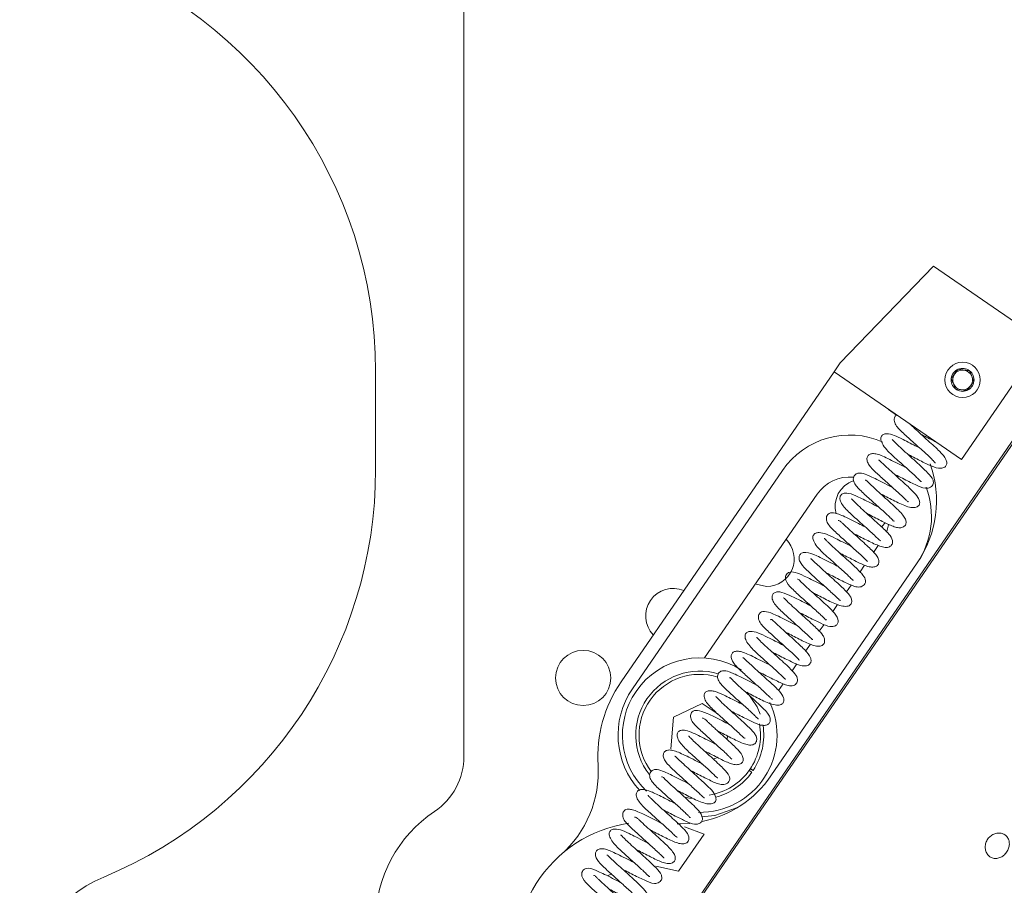
# Model space of a CAD drawing. Units: millimetres. Extents: x 2 to 278, y 1 to 215.
# Drawn here: x 44 to 66, y 147 to 167 of the extents above; entities that cross this region are included whole.
import ezdxf

# ---------------------------------------------------------------- set-up
doc = ezdxf.new("R2010")
doc.units = ezdxf.units.MM
doc.styles.add('SLDTEXTSTYLE0', font='TXT', dxfattribs={"width": 0.75})
doc.dimstyles.new('SLDDIMSTYLE4', dxfattribs={"dimtxt": 2.116667, "dimasz": 2.116667, "dimexe": 0, "dimexo": 0.0625, "dimgap": 0.529167, "dimtad": 0, "dimtih": 1, "dimtoh": 1, "dimdec": 0, "dimlfac": 2, "dimrnd": 1e-09, "dimzin": 12, "dimdsep": 46, "dimtxsty": 'SLDTEXTSTYLE0', "dimsah": 1, "dimcen": 0.09, "dimadec": 0, "dimazin": 3, "dimtfac": 1, "dimtdec": 0, "dimtofl": 0, "dimtmove": 0, "dimatfit": 3, "dimfxl": 1, "dimfrac": 2, "dimtolj": 1, "dimtzin": 12, "dimarcsym": 0})
doc.dimstyles.new('SLDDIMSTYLE5', dxfattribs={"dimtxt": 2.116667, "dimasz": 2.116667, "dimexe": 0, "dimexo": 0.0625, "dimgap": 0.529167, "dimtad": 0, "dimtih": 1, "dimtoh": 1, "dimdec": 1, "dimlfac": 2, "dimrnd": 1e-09, "dimzin": 12, "dimdsep": 46, "dimtxsty": 'SLDTEXTSTYLE0', "dimsah": 1, "dimcen": 0.09, "dimadec": 0, "dimazin": 3, "dimtfac": 1, "dimtdec": 1, "dimtofl": 0, "dimtmove": 0, "dimatfit": 3, "dimfxl": 1, "dimfrac": 2, "dimtolj": 1, "dimtzin": 12, "dimarcsym": 0})
doc.dimstyles.new('SLDDIMSTYLE6', dxfattribs={"dimtxt": 2.116667, "dimasz": 2.116667, "dimexe": 0, "dimexo": 0.0625, "dimgap": 0.529167, "dimtad": 0, "dimtih": 1, "dimtoh": 1, "dimdec": 1, "dimlfac": 2, "dimrnd": 1e-09, "dimzin": 4, "dimdsep": 46, "dimtxsty": 'SLDTEXTSTYLE0', "dimsah": 1, "dimcen": 0.09, "dimadec": 0, "dimazin": 1, "dimtfac": 1, "dimtdec": 1, "dimtofl": 0, "dimtmove": 0, "dimatfit": 3, "dimfxl": 1, "dimfrac": 2, "dimtolj": 1, "dimtzin": 12, "dimarcsym": 0})

# ---------------------------------------------------------------- blocks, each defined once
blk = doc.blocks.new('*D13')
at = {"color": 7, "linetype": 'Continuous', "lineweight": 0}
for p, q in [((47.087, 177.703), (24.916, 177.703)), ((25.916, 177.703), (25.916, 149.945)), ((25.916, 102.103), (25.916, 146.582)), ((47.087, 102.103), (24.916, 102.103))]:
    blk.add_line(p, q, dxfattribs=at)
for points in [[(25.916, 177.703), (25.59, 175.587), (26.241, 175.587)], [(25.916, 102.103), (26.241, 104.22), (25.59, 104.22)]]:
    blk.add_solid(points, dxfattribs=at)
at = {"color": 7, "linetype": 'Continuous', "lineweight": 0, "insert": (22.399, 149.311), "char_height": 2.1167, "attachment_point": 1, "style": 'SLDTEXTSTYLE0'}
blk.add_mtext('151.2', dxfattribs=at)
blk = doc.blocks.new('*D14')
at = {"color": 7, "linetype": 'Continuous', "lineweight": 0}
for p, q in [((48.087, 178.703), (48.087, 194.276)), ((111.062, 140.903), (111.062, 194.276)), ((48.087, 193.276), (62.777, 193.276)), ((111.062, 193.276), (72.986, 193.276))]:
    blk.add_line(p, q, dxfattribs=at)
for points in [[(48.087, 193.276), (50.203, 192.95), (50.203, 193.601)], [(111.062, 193.276), (108.945, 193.601), (108.945, 192.95)]]:
    blk.add_solid(points, dxfattribs=at)
at = {"color": 7, "linetype": 'Continuous', "lineweight": 0, "insert": (64.365, 194.323), "char_height": 2.1167, "attachment_point": 1, "style": 'SLDTEXTSTYLE0'}
blk.add_mtext('126.0', dxfattribs=at)
blk = doc.blocks.new('*D16')
at = {"color": 7, "linetype": 'Continuous', "lineweight": 0}
for p, q in [((47.562, 186.753), (18.916, 186.753)), ((19.916, 186.753), (19.916, 160.462)), ((19.916, 93.053), (19.916, 157.099)), ((47.562, 93.053), (18.916, 93.053))]:
    blk.add_line(p, q, dxfattribs=at)
for points in [[(19.916, 186.753), (19.59, 184.637), (20.241, 184.637)], [(19.916, 93.053), (20.241, 95.17), (19.59, 95.17)]]:
    blk.add_solid(points, dxfattribs=at)
at = {"color": 7, "linetype": 'Continuous', "lineweight": 0, "insert": (17.57, 159.827), "char_height": 2.1167, "attachment_point": 1, "style": 'SLDTEXTSTYLE0'}
blk.add_mtext('187', dxfattribs=at)

msp = doc.modelspace()

# ---------------------------------------------------------------- linework, layer by layer
at = {"color": 7, "linetype": 'Continuous', "lineweight": 15}
for p, q in [((53.5616, 173.0535), (53.5616, 150.0535)), ((75.7188, 171.3739), (57.3295, 144.6072)), ((69.9186, 162.8623), (57.0927, 144.1936)), ((64.1946, 161.1531), (62.0837, 158.9636)), ((66.6673, 159.4543), (64.1946, 161.1531)), ((66.6673, 159.4543), (64.8269, 156.7756)), ((62.0837, 158.9636), (61.9421, 158.7575)), ((51.5616, 156.5514), (51.5616, 158.7829)), ((61.9421, 158.7575), (57.1196, 151.738)), ((61.9421, 158.7575), (64.8269, 156.7756)), ((63.1785, 157.9081), (63.3532, 157.7765)), ((57.3762, 151.5817), (60.7737, 156.5271)), ((59.009, 152.2808), (61.5568, 155.9891)), ((62.9438, 154.8292), (62.8354, 154.6715)), ((63.8234, 154.4319), (60.5102, 149.6093)), ((62.6354, 154.3804), (62.5312, 154.2288)), ((62.3274, 153.932), (62.2227, 153.7796)), ((62.0229, 153.4889), (61.9153, 153.3322)), ((61.7156, 153.0415), (61.6076, 152.8843)), ((61.4067, 152.5919), (61.2987, 152.4347)), ((61.1026, 152.1494), (60.9938, 151.9909)), ((60.7917, 151.6968), (60.687, 151.5443)), ((58.9575, 151.2536), (58.3061, 150.9428)), ((59.3168, 151.0067), (58.9575, 151.2536)), ((58.3061, 150.9428), (58.2497, 150.2233)), ((59.5202, 150.4356), (59.5265, 150.5156)), ((59.2111, 149.9896), (59.2965, 150.0303)), ((60.0406, 149.7209), (60.0199, 149.735)), ((60.0483, 149.7762), (60.0689, 149.7621)), ((58.706, 149.0973), (58.5586, 149.1251)), ((58.4205, 147.4507), (58.999, 148.2927)), ((58.999, 148.2927), (58.5591, 148.4564)), ((56.8304, 147.3547), (56.9134, 147.3944)), ((57.9105, 147.5638), (58.4205, 147.4507))]:
    msp.add_line(p, q, dxfattribs=at)
at = {"color": 7, "linetype": 'Continuous', "lineweight": 15, "flags": 128}
for points in [[(63.0166, 155.2513), (63.0336, 155.2677), (63.0981, 155.3434)], [(63.1826, 155.3105), (63.1789, 155.2925), (63.1337, 155.1441)], [(60.1601, 153.9563), (60.1756, 153.9496), (60.4148, 153.902)], [(59.9767, 151.5064), (60.2024, 151.1736), (60.2708, 151.0097)], [(59.7569, 148.894), (59.2433, 148.7161), (58.9438, 148.6846)], [(58.6784, 148.5355), (58.4678, 148.525), (58.3936, 148.5256)]]:
    msp.add_lwpolyline(points, dxfattribs=at)
at = {"color": 7, "linetype": 'Continuous', "lineweight": 15}
for centre, radius in [((64.8521, 158.5782), 0.4), ((56.2616, 151.8285), 0.625)]:
    msp.add_circle(centre, radius, dxfattribs=at)
for centre, radius, start, end in [((41.5616, 158.7829), 10, 0, 70.52878), ((64.8521, 158.5782), 0.2598, 112.35238, 172.35238), ((64.8521, 158.5782), 0.225, 82.35238, 142.35238), ((64.8521, 158.5782), 0.2598, 52.35238, 112.35238), ((64.8521, 158.5782), 0.225, 22.35238, 82.35238), ((64.8521, 158.5782), 0.2598, 352.35238, 52.35238), ((64.8521, 158.5782), 0.2598, 172.35238, 232.35238), ((64.8521, 158.5782), 0.225, 142.35238, 202.35238), ((64.8521, 158.5782), 0.2598, 292.35238, 352.35238), ((64.8521, 158.5782), 0.225, 322.35238, 22.35238), ((64.8521, 158.5782), 0.225, 202.35238, 262.35238), ((64.8521, 158.5782), 0.2598, 232.35238, 292.35238), ((64.8521, 158.5782), 0.225, 262.35238, 322.35238), ((62.2986, 155.4795), 1.85, 66.02542, 145.51), ((41.5616, 156.5514), 10, 292.61986, 0), ((61.7628, 155.8475), 2.5, 325.51, 19.36859), ((62.2986, 155.4795), 0.9, 84.5834, 145.51), ((62.5916, 155.7096), 0.625, 108.98666, 195.22781), ((62.2986, 155.4795), 1.85, 325.51, 21.10628), ((60.4148, 154.527), 0.625, 270, 45.06521), ((58.3029, 153.2321), 0.625, 67.44275, 223.57725), ((58.901, 150.5341), 1.75, 57.33271, 145.51), ((58.901, 150.5341), 1.45, 73.32705, 217.72782), ((58.901, 150.5341), 1.375, 72.70207, 217.00224), ((59.5922, 150.0392), 3, 145.51, 183.53113), ((58.901, 150.5341), 1.85, 145.51, 222.78682), ((58.901, 150.5341), 1.75, 145.51, 226.61082), ((58.901, 150.5341), 1.75, 269.19191, 24.85603), ((58.901, 150.5341), 1.375, 325.51, 10.78893), ((58.901, 150.5341), 1.45, 326.49791, 9.18048), ((52.0616, 150.0535), 1.5, 303.74899, 0), ((54.1027, 149.7005), 2.5, 311.3466, 3.53113), ((58.4496, 151.025), 2.5, 281.68021, 325.51), ((58.901, 150.5341), 1.375, 278.87919, 325.51), ((58.901, 150.5341), 1.45, 284.35645, 324.52209), ((54.5616, 146.3118), 3, 123.74899, 180), ((57.7361, 145.5715), 3, 98.44418, 197.06841), ((46.5616, 144.5514), 3, 112.61986, 180)]:
    msp.add_arc(centre, radius, start, end, dxfattribs=at)
for points, knots in [([(64.7533, 158.8185), (64.7306, 158.789), (64.6917, 158.7386), (64.6352, 158.6654), (64.6071, 158.6289), (64.5946, 158.6128)], [0, 0, 0, 0, 0.439063, 0.7513259, 1, 1, 1, 1]), ([(65.0108, 158.7839), (64.9739, 158.7888), (64.9108, 158.7973), (64.8192, 158.8096), (64.7735, 158.8157), (64.7533, 158.8185)], [0, 0, 0, 0, 0.4390626, 0.7513221, 1, 1, 1, 1]), ([(65.1096, 158.5436), (65.1047, 158.5554), (65.0894, 158.5926), (65.0613, 158.6611), (65.0321, 158.7319), (65.0164, 158.7702), (65.0108, 158.7839)], [0, 0, 0, 0, 0.1560222, 0.4937081, 0.8190513, 1, 1, 1, 1]), ([(64.5946, 158.6128), (64.6002, 158.5991), (64.616, 158.5608), (64.6451, 158.49), (64.6732, 158.4215), (64.6886, 158.3842), (64.6934, 158.3725)], [0, 0, 0, 0, 0.1809419, 0.506293, 0.8439717, 1, 1, 1, 1]), ([(64.9509, 158.3379), (64.9736, 158.3673), (65.0125, 158.4177), (65.069, 158.491), (65.0971, 158.5274), (65.1096, 158.5436)], [0, 0, 0, 0, 0.4390622, 0.7513244, 1, 1, 1, 1]), ([(64.6934, 158.3725), (64.7303, 158.3675), (64.7933, 158.359), (64.885, 158.3467), (64.9307, 158.3406), (64.9509, 158.3379)], [0, 0, 0, 0, 0.4390625, 0.7513253, 1, 1, 1, 1]), ([(63.359, 157.7841), (63.3441, 157.7725), (63.3198, 157.7536), (63.3019, 157.6919), (63.3073, 157.619), (63.355, 157.5297), (63.4401, 157.4401), (63.536, 157.3474), (63.655, 157.2386), (63.7833, 157.124), (63.9125, 157.0088), (64.03, 156.9023), (64.1251, 156.8135), (64.1903, 156.7496), (64.2256, 156.711), (64.2364, 156.6993), (64.2379, 156.7017), (64.2382, 156.7021)], [0, 0, 0, 0, 0.0631438, 0.1033873, 0.1451461, 0.2293512, 0.3142748, 0.4024994, 0.4907531, 0.5783572, 0.6652558, 0.7515163, 0.8309269, 0.9012891, 0.9629609, 0.992883, 1, 1, 1, 1]), ([(63.6107, 156.8936), (63.6306, 156.8834), (63.6984, 156.8486), (63.8656, 156.7627), (64.0851, 156.6509), (64.2793, 156.5711), (64.4144, 156.5778), (64.4824, 156.6231), (64.5029, 156.6934), (64.4719, 156.8109), (64.3657, 156.93), (64.214, 157.0733), (64.069, 157.2056), (63.9116, 157.3464), (63.7852, 157.4616), (63.7072, 157.5357), (63.68, 157.561), (63.6692, 157.571)], [0, 0, 0, 0, 0.0238584, 0.0813897, 0.1939765, 0.3059382, 0.3638154, 0.4213451, 0.4761363, 0.5295787, 0.6520336, 0.7203544, 0.7910872, 0.8641755, 0.9386618, 0.9757008, 1, 1, 1, 1]), ([(63.8779, 157.0394), (63.835, 157.0611), (63.7342, 157.1122), (63.5847, 157.1887), (63.4123, 157.2718), (63.2658, 157.3432), (63.1038, 157.368), (63.0181, 157.3244), (62.9894, 157.2467), (63.0264, 157.1319), (63.1251, 157.0015), (63.2521, 156.8764), (63.3857, 156.757), (63.5164, 156.6404), (63.6396, 156.53), (63.747, 156.4326), (63.8331, 156.3505), (63.8955, 156.2907), (63.9157, 156.2675), (63.9224, 156.2773), (63.923, 156.2781)], [0, 0, 0, 0, 0.04567402, 0.10737816, 0.16111919, 0.2456059, 0.33178256, 0.38347099, 0.44585959, 0.5162082, 0.58514472, 0.64808578, 0.70620799, 0.7612956, 0.81366472, 0.86314467, 0.90990053, 0.95397334, 0.99619235, 1, 1, 1, 1]), ([(63.3044, 156.4454), (63.3149, 156.4401), (63.3755, 156.4092), (63.4913, 156.3492), (63.6421, 156.2721), (63.8233, 156.1859), (63.951, 156.124), (64.0712, 156.1246), (64.1251, 156.143), (64.1659, 156.1768), (64.1948, 156.2336), (64.1932, 156.288), (64.1517, 156.382), (64.0575, 156.4813), (63.9071, 156.626), (63.7552, 156.7636), (63.5929, 156.9093), (63.443, 157.0459), (63.3407, 157.1428), (63.2897, 157.1977), (63.2669, 157.2174), (63.2607, 157.2307), (63.2572, 157.2235), (63.2571, 157.2232)], [0, 0, 0, 0, 0.0114604, 0.0660373, 0.1210347, 0.1766146, 0.2868258, 0.3143461, 0.3417951, 0.3684041, 0.3932377, 0.4389673, 0.4832902, 0.5852999, 0.6491969, 0.717186, 0.7849139, 0.8520762, 0.917448, 0.9470438, 0.9741831, 0.9991146, 1, 1, 1, 1]), ([(63.9182, 157.3409), (63.9439, 157.3278), (64.0184, 157.2898), (64.1333, 157.2299), (64.2165, 157.1882), (64.253, 157.1699)], [0, 0, 0, 0, 0.2282124, 0.6609237, 1, 1, 1, 1]), ([(63.5704, 156.5919), (63.5563, 156.599), (63.4803, 156.6374), (63.3352, 156.7118), (63.1561, 156.8001), (63.0114, 156.8673), (62.8908, 156.9081), (62.7933, 156.9136), (62.7227, 156.8851), (62.6833, 156.8237), (62.6874, 156.737), (62.7486, 156.619), (62.8596, 156.5107), (62.9934, 156.3863), (63.1113, 156.28), (63.2366, 156.1683), (63.3596, 156.0582), (63.4696, 155.9573), (63.5536, 155.8767), (63.601, 155.8329), (63.6204, 155.8162), (63.624, 155.8204), (63.6245, 155.821)], [0, 0, 0, 0, 0.0152261, 0.0817682, 0.1485708, 0.2146289, 0.2735191, 0.3246888, 0.3708897, 0.4178058, 0.4637511, 0.5092929, 0.6032899, 0.6534704, 0.7048368, 0.7565522, 0.8087315, 0.8613725, 0.9109654, 0.9549069, 0.9931932, 1, 1, 1, 1]), ([(62.9959, 155.9985), (63.0404, 155.9757), (63.1897, 155.8993), (63.3902, 155.7942), (63.5834, 155.7109), (63.7224, 155.679), (63.8291, 155.6951), (63.8821, 155.754), (63.8835, 155.8315), (63.835, 155.945), (63.7423, 156.0421), (63.6157, 156.1633), (63.4898, 156.2785), (63.3437, 156.4093), (63.1955, 156.5438), (63.0682, 156.6632), (62.9953, 156.7317), (62.9612, 156.7637), (62.9531, 156.7631), (62.9497, 156.7629)], [0, 0, 0, 0, 0.0469674, 0.1574713, 0.2169309, 0.2805324, 0.3443529, 0.4018456, 0.4510229, 0.4970403, 0.5877733, 0.6386856, 0.6954076, 0.7574595, 0.8213221, 0.8849726, 0.9476491, 0.9781507, 1, 1, 1, 1]), ([(63.2632, 156.1443), (63.2549, 156.1485), (63.1852, 156.1835), (63.0457, 156.255), (62.8744, 156.3411), (62.7021, 156.4197), (62.5929, 156.466), (62.4795, 156.4704), (62.4166, 156.4379), (62.3831, 156.3831), (62.3723, 156.3143), (62.4195, 156.1889), (62.537, 156.078), (62.6893, 155.9347), (62.8129, 155.8244), (62.9362, 155.7146), (63.0497, 155.6125), (63.144, 155.5261), (63.2145, 155.4591), (63.2688, 155.4054), (63.2962, 155.374), (63.303, 155.3842), (63.3056, 155.388)], [0, 0, 0, 0, 0.009181, 0.0773384, 0.1444623, 0.2037011, 0.2978395, 0.3427445, 0.3901569, 0.4167532, 0.4446203, 0.501059, 0.6148665, 0.6701062, 0.7237271, 0.7762082, 0.8264119, 0.8712523, 0.9107338, 0.9448757, 0.9787661, 1, 1, 1, 1]), ([(62.6892, 155.5506), (62.7043, 155.5429), (62.7693, 155.5097), (62.889, 155.4477), (63.0835, 155.3497), (63.2401, 155.2733), (63.3794, 155.2275), (63.4799, 155.2281), (63.5536, 155.2732), (63.5804, 155.3443), (63.5625, 155.4264), (63.5007, 155.5223), (63.4001, 155.6286), (63.2683, 155.7523), (63.1122, 155.8939), (62.9561, 156.0342), (62.8138, 156.1633), (62.726, 156.2504), (62.6819, 156.2924), (62.6607, 156.3123), (62.6529, 156.3067), (62.6495, 156.3042)], [0, 0, 0, 0, 0.0164112, 0.07097, 0.1258449, 0.2318707, 0.2808353, 0.3276751, 0.3752191, 0.4239147, 0.4742355, 0.531637, 0.5959235, 0.6644271, 0.731654, 0.7976044, 0.8619128, 0.9224231, 0.9509549, 0.9782209, 1, 1, 1, 1]), ([(62.9553, 155.6971), (62.9389, 155.7054), (62.8634, 155.7432), (62.7259, 155.8141), (62.5657, 155.8934), (62.3997, 155.9718), (62.2609, 156.0223), (62.1435, 156.01), (62.0837, 155.9665), (62.0664, 155.8833), (62.1063, 155.7778), (62.1891, 155.6711), (62.2958, 155.5664), (62.4154, 155.4583), (62.5432, 155.3432), (62.6767, 155.2241), (62.8029, 155.1106), (62.8938, 155.025), (62.948, 154.9722), (62.9819, 154.9398), (62.9937, 154.9382), (63.0008, 154.9372)], [0, 0, 0, 0, 0.018016, 0.0828403, 0.1430051, 0.1984413, 0.2991212, 0.3469438, 0.3985161, 0.4550787, 0.514086, 0.5714902, 0.6269087, 0.6816747, 0.7368344, 0.7926238, 0.8491423, 0.9061018, 0.9338045, 0.9597293, 1, 1, 1, 1]), ([(62.3818, 155.103), (62.392, 155.0979), (62.4499, 155.0684), (62.5609, 155.0109), (62.708, 154.9354), (62.8511, 154.8656), (62.984, 154.8101), (63.0967, 154.7785), (63.2003, 154.7882), (63.2649, 154.8506), (63.273, 154.9646), (63.2021, 155.0687), (63.1125, 155.1608), (63.007, 155.2629), (62.8689, 155.3886), (62.71, 155.5314), (62.5558, 155.6714), (62.4476, 155.7727), (62.3813, 155.8398), (62.3501, 155.8715), (62.3393, 155.8855), (62.3365, 155.8802), (62.3362, 155.8797)], [0, 0, 0, 0, 0.01107839, 0.06306799, 0.11641817, 0.17188996, 0.22995304, 0.28969457, 0.3477756, 0.40200159, 0.44932741, 0.5363813, 0.5832704, 0.63905827, 0.70364783, 0.77117244, 0.83831431, 0.90461269, 0.93732995, 0.96819265, 0.99694758, 1, 1, 1, 1]), ([(62.6488, 155.2489), (62.5977, 155.2749), (62.4832, 155.3332), (62.308, 155.4217), (62.1502, 155.4973), (61.9932, 155.5614), (61.8741, 155.5803), (61.8131, 155.5488), (61.782, 155.5075), (61.7602, 155.4418), (61.7808, 155.3468), (61.8812, 155.2175), (62.0109, 155.0988), (62.176, 154.9487), (62.3059, 154.8333), (62.4316, 154.7206), (62.5399, 154.6216), (62.6216, 154.5426), (62.6747, 154.492), (62.6985, 154.457), (62.7008, 154.4647), (62.7011, 154.4658)], [0, 0, 0, 0, 0.05411815, 0.12129151, 0.18818089, 0.24811237, 0.34579014, 0.39169724, 0.41556898, 0.44052088, 0.49238302, 0.54470592, 0.65333249, 0.7080028, 0.76239087, 0.81641354, 0.86870937, 0.9157039, 0.95707466, 0.99401913, 1, 1, 1, 1]), ([(62.0738, 154.656), (62.078, 154.6539), (62.1296, 154.6276), (62.2342, 154.5733), (62.4213, 154.4788), (62.5883, 154.3941), (62.7406, 154.3418), (62.8491, 154.3339), (62.9293, 154.3687), (62.9635, 154.4335), (62.955, 154.5135), (62.887, 154.637), (62.7573, 154.7605), (62.5793, 154.9255), (62.4244, 155.0643), (62.2931, 155.1824), (62.2021, 155.2677), (62.1439, 155.3231), (62.0979, 155.3647), (62.0607, 155.3956), (62.0455, 155.3922), (62.0374, 155.3905)], [0, 0, 0, 0, 0.004624, 0.0570004, 0.1089606, 0.2102405, 0.261597, 0.3140829, 0.366713, 0.4174631, 0.4653396, 0.5169905, 0.6341782, 0.6975253, 0.7632189, 0.8306895, 0.8644926, 0.8980407, 0.9311352, 0.9636042, 1, 1, 1, 1]), ([(62.3405, 154.8021), (62.3308, 154.807), (62.2628, 154.8411), (62.1342, 154.9074), (61.9416, 155.0029), (61.7729, 155.0857), (61.621, 155.1289), (61.5154, 155.1103), (61.4606, 155.0591), (61.4601, 154.961), (61.5277, 154.8366), (61.6433, 154.7065), (61.776, 154.5839), (61.9091, 154.4658), (62.0372, 154.351), (62.1539, 154.246), (62.2517, 154.156), (62.3288, 154.0811), (62.3694, 154.0385), (62.3802, 154.0414), (62.3844, 154.0425)], [0, 0, 0, 0, 0.0107753, 0.0748909, 0.1331339, 0.2246145, 0.3065791, 0.3533742, 0.4098782, 0.4763805, 0.548119, 0.614496, 0.6753242, 0.732037, 0.785845, 0.8369234, 0.8851042, 0.9304174, 0.973416, 1, 1, 1, 1]), ([(61.767, 154.2081), (61.8126, 154.1846), (61.9097, 154.1347), (62.0575, 154.0589), (62.2005, 153.988), (62.3209, 153.9329), (62.4346, 153.8884), (62.5369, 153.8841), (62.6041, 153.9159), (62.6497, 153.9672), (62.6648, 154.053), (62.6131, 154.1389), (62.5218, 154.2417), (62.4118, 154.3494), (62.2682, 154.4808), (62.1065, 154.6263), (61.9506, 154.7672), (61.838, 154.872), (61.7738, 154.9368), (61.7429, 154.9694), (61.7264, 154.9872), (61.7217, 154.9861), (61.7199, 154.9856)], [0, 0, 0, 0, 0.04846221, 0.10314938, 0.15849435, 0.21441939, 0.26888943, 0.32352964, 0.35074641, 0.37672914, 0.4233463, 0.51306181, 0.56596196, 0.6271904, 0.69487992, 0.76256806, 0.82987462, 0.89644412, 0.92747929, 0.95608282, 0.98232824, 1, 1, 1, 1]), ([(62.0337, 154.3541), (61.9904, 154.3761), (61.8837, 154.4304), (61.7133, 154.5167), (61.5045, 154.6174), (61.3443, 154.6818), (61.2209, 154.6677), (61.1639, 154.6239), (61.1424, 154.5495), (61.1742, 154.4289), (61.302, 154.2898), (61.4702, 154.1359), (61.6315, 153.9912), (61.757, 153.8795), (61.8754, 153.7727), (61.9751, 153.6789), (62.0424, 153.615), (62.0754, 153.5846), (62.0831, 153.5853), (62.086, 153.5855)], [0, 0, 0, 0, 0.0457127, 0.1124475, 0.1792625, 0.2975268, 0.3451097, 0.391811, 0.4389575, 0.4848587, 0.578253, 0.6778869, 0.7295544, 0.7816394, 0.8340715, 0.8862597, 0.9334677, 0.9748926, 1, 1, 1, 1]), ([(61.4591, 153.7608), (61.487, 153.7465), (61.5659, 153.706), (61.7531, 153.6104), (61.9571, 153.5046), (62.1439, 153.4472), (62.2649, 153.4468), (62.3348, 153.4962), (62.3496, 153.5696), (62.3246, 153.6537), (62.2505, 153.7626), (62.1438, 153.8639), (61.9954, 154.0025), (61.8544, 154.1289), (61.704, 154.2645), (61.5678, 154.3904), (61.4828, 154.4726), (61.437, 154.5131), (61.4189, 154.5333), (61.4139, 154.5254), (61.4125, 154.5234)], [0, 0, 0, 0, 0.0297732, 0.0841646, 0.1977953, 0.26033, 0.3252791, 0.3852596, 0.4375025, 0.4839526, 0.5292653, 0.6223916, 0.6770771, 0.7376351, 0.801471, 0.8652763, 0.9285107, 0.9597264, 0.9894443, 1, 1, 1, 1]), ([(61.7262, 153.9068), (61.6886, 153.9259), (61.5877, 153.977), (61.4267, 154.0591), (61.2286, 154.1549), (61.071, 154.2247), (60.9457, 154.2405), (60.8741, 154.1916), (60.8473, 154.1505), (60.8376, 154.0995), (60.8566, 153.9898), (60.9499, 153.8899), (61.0905, 153.7538), (61.2138, 153.6421), (61.3438, 153.5262), (61.4697, 153.4137), (61.5794, 153.3139), (61.6636, 153.2354), (61.7156, 153.183), (61.7444, 153.1544), (61.7604, 153.1385), (61.7655, 153.1463), (61.7683, 153.1507)], [0, 0, 0, 0, 0.0404709, 0.1086825, 0.1728777, 0.2742966, 0.3634121, 0.3877271, 0.4140745, 0.441796, 0.4700886, 0.5837279, 0.6406492, 0.6966106, 0.7517741, 0.806539, 0.8571649, 0.9015961, 0.9400359, 0.9579706, 0.9764205, 1, 1, 1, 1]), ([(61.1516, 153.3134), (61.174, 153.3019), (61.2466, 153.2647), (61.3733, 153.1994), (61.519, 153.1258), (61.6794, 153.0499), (61.8111, 152.9895), (61.94, 152.9918), (62.0091, 153.0303), (62.0404, 153.0901), (62.032, 153.1931), (61.9401, 153.3145), (61.794, 153.4566), (61.6439, 153.5943), (61.4821, 153.7399), (61.3279, 153.8785), (61.2221, 153.9795), (61.1654, 154.0351), (61.1318, 154.0687), (61.12, 154.0673), (61.1132, 154.0665)], [0, 0, 0, 0, 0.0242355, 0.0788159, 0.1336791, 0.1880331, 0.2839191, 0.3270128, 0.3704603, 0.4141584, 0.4576355, 0.5668211, 0.6336721, 0.7024355, 0.7705034, 0.8379516, 0.9020821, 0.932105, 0.9606741, 1, 1, 1, 1]), ([(61.4187, 153.459), (61.4151, 153.4609), (61.3509, 153.4932), (61.225, 153.5582), (61.0587, 153.6414), (60.8847, 153.7239), (60.7461, 153.7807), (60.6222, 153.7775), (60.5574, 153.7412), (60.5284, 153.6665), (60.5559, 153.5636), (60.6327, 153.455), (60.769, 153.3169), (60.9367, 153.168), (61.1126, 153.0107), (61.2415, 152.895), (61.3349, 152.8087), (61.3959, 152.7488), (61.4383, 152.7095), (61.4568, 152.6905), (61.4639, 152.6975), (61.4643, 152.6979)], [0, 0, 0, 0, 0.0039643, 0.0699317, 0.131065, 0.1873943, 0.2890745, 0.3370522, 0.3873681, 0.4432505, 0.5022058, 0.5603624, 0.6163602, 0.7257284, 0.7814615, 0.8377164, 0.894607, 0.9229304, 0.949545, 0.9971727, 1, 1, 1, 1]), ([(60.8444, 152.8657), (60.8613, 152.8571), (60.9264, 152.8239), (61.0442, 152.7629), (61.1909, 152.6878), (61.3333, 152.6193), (61.4612, 152.5674), (61.5728, 152.5388), (61.6746, 152.5548), (61.7314, 152.6252), (61.7312, 152.7126), (61.6776, 152.8224), (61.5894, 152.9095), (61.4525, 153.0417), (61.3099, 153.1709), (61.15, 153.3145), (60.9978, 153.4528), (60.894, 153.5516), (60.8332, 153.6131), (60.8079, 153.6419), (60.802, 153.6418), (60.7994, 153.6417)], [0, 0, 0, 0, 0.0183101, 0.0704738, 0.1241848, 0.1798802, 0.2382382, 0.2977675, 0.35534, 0.4087763, 0.4555032, 0.4998545, 0.5906962, 0.6480078, 0.7135878, 0.7811976, 0.848263, 0.9144622, 0.9468627, 0.977037, 1, 1, 1, 1]), ([(61.1115, 153.0116), (61.0733, 153.031), (60.9724, 153.0822), (60.807, 153.1661), (60.6422, 153.2466), (60.4765, 153.3175), (60.3497, 153.3426), (60.2836, 153.3175), (60.2519, 153.2831), (60.2323, 153.2403), (60.228, 153.1872), (60.2454, 153.114), (60.3254, 152.9964), (60.4527, 152.8813), (60.6131, 152.7343), (60.7428, 152.6189), (60.8701, 152.5051), (60.9833, 152.4022), (61.071, 152.3183), (61.1278, 152.2642), (61.1596, 152.2222), (61.1625, 152.2289), (61.1633, 152.2308)], [0, 0, 0, 0, 0.0407444, 0.1074846, 0.1750518, 0.2365172, 0.3368884, 0.382629, 0.4061312, 0.4304892, 0.4559644, 0.4820056, 0.5340605, 0.6418895, 0.6966316, 0.7508913, 0.8049488, 0.8579739, 0.9059985, 0.9485465, 0.9859428, 1, 1, 1, 1]), ([(60.5363, 152.4187), (60.586, 152.3931), (60.6883, 152.3404), (60.8387, 152.2639), (61.0205, 152.1735), (61.185, 152.1009), (61.3263, 152.0992), (61.4001, 152.1398), (61.4283, 152.207), (61.4065, 152.3217), (61.305, 152.4413), (61.1625, 152.5772), (61.0205, 152.7074), (60.8648, 152.8468), (60.7349, 152.9645), (60.6473, 153.0469), (60.5918, 153.0998), (60.549, 153.1362), (60.5188, 153.1622), (60.5072, 153.1519), (60.5022, 153.1475)], [0, 0, 0, 0, 0.0531024, 0.1094433, 0.1637244, 0.2698239, 0.3232638, 0.3762376, 0.4264345, 0.4739874, 0.583026, 0.6444129, 0.7082366, 0.7743624, 0.8420534, 0.876028, 0.9096534, 0.9427595, 0.9753336, 1, 1, 1, 1]), ([(60.8036, 152.5643), (60.8032, 152.5645), (60.7423, 152.595), (60.6144, 152.6612), (60.4058, 152.7648), (60.2292, 152.8526), (60.067, 152.8936), (59.9698, 152.8674), (59.9239, 152.8155), (59.9235, 152.7257), (59.9811, 152.6144), (60.0788, 152.4977), (60.2315, 152.3511), (60.4018, 152.2019), (60.5612, 152.0587), (60.6655, 151.964), (60.7514, 151.8832), (60.8165, 151.8187), (60.8391, 151.7972), (60.8464, 151.8029), (60.8476, 151.8039)], [0, 0, 0, 0, 0.0004354, 0.0679768, 0.1309378, 0.229948, 0.3155643, 0.3617673, 0.4154631, 0.4754476, 0.5390253, 0.599663, 0.6562941, 0.7618239, 0.8119648, 0.8600145, 0.9059207, 0.9495548, 0.9917189, 1, 1, 1, 1]), ([(60.2296, 151.9706), (60.2507, 151.9598), (60.3224, 151.9232), (60.4482, 151.858), (60.6476, 151.7581), (60.8032, 151.6809), (60.9419, 151.6453), (61.02, 151.6555), (61.0696, 151.6799), (61.1037, 151.7198), (61.1218, 151.7721), (61.1115, 151.8494), (61.0471, 151.9379), (60.9314, 152.0577), (60.8034, 152.1776), (60.6493, 152.3171), (60.492, 152.4582), (60.3507, 152.5878), (60.2452, 152.6879), (60.1947, 152.7483), (60.1866, 152.745), (60.1838, 152.7438)], [0, 0, 0, 0, 0.02285551, 0.07735945, 0.13244685, 0.2428424, 0.29726664, 0.32475603, 0.35184415, 0.37764074, 0.4015469, 0.44685445, 0.53987318, 0.59730078, 0.66298588, 0.73008176, 0.79597965, 0.86044548, 0.9211092, 0.9728861, 1, 1, 1, 1]), ([(60.4961, 152.1169), (60.4875, 152.1212), (60.4178, 152.1563), (60.2785, 152.2279), (60.0985, 152.3172), (59.9512, 152.3863), (59.8297, 152.4297), (59.7287, 152.4401), (59.6542, 152.4155), (59.6117, 152.3568), (59.6111, 152.2717), (59.6525, 152.1825), (59.7461, 152.07), (59.8745, 151.9524), (60.0265, 151.8142), (60.1518, 151.7027), (60.2752, 151.5922), (60.3871, 151.4905), (60.4729, 151.4063), (60.5252, 151.3639), (60.5425, 151.3349), (60.5505, 151.3504), (60.552, 151.3533)], [0, 0, 0, 0, 0.0093575, 0.0756034, 0.1419739, 0.2076257, 0.267011, 0.3191292, 0.3656153, 0.4129061, 0.4596603, 0.5055584, 0.5521254, 0.6497148, 0.7009457, 0.7526327, 0.804822, 0.8573264, 0.9076042, 0.9522146, 0.9910532, 1, 1, 1, 1]), ([(59.9399, 151.5142), (59.9889, 151.489), (60.0902, 151.4371), (60.2416, 151.3593), (60.3919, 151.2849), (60.5408, 151.2259), (60.6766, 151.203), (60.7721, 151.2318), (60.8116, 151.2962), (60.8017, 151.4011), (60.7006, 151.5413), (60.5522, 151.678), (60.3861, 151.8301), (60.2378, 151.9626), (60.0919, 152.096), (59.9722, 152.2089), (59.9054, 152.2718), (59.8816, 152.2934), (59.8766, 152.2898), (59.8754, 152.2889)], [0, 0, 0, 0, 0.05196763, 0.10731119, 0.16471677, 0.22579887, 0.29097409, 0.35433036, 0.41090488, 0.45936249, 0.55022402, 0.64801083, 0.70623341, 0.76964163, 0.83393353, 0.89802447, 0.96085526, 0.99066043, 1, 1, 1, 1]), ([(60.185, 151.6712), (60.1836, 151.6719), (60.121, 151.7033), (59.9876, 151.772), (59.8135, 151.8592), (59.6722, 151.9254), (59.5431, 151.9787), (59.4379, 152.0054), (59.3498, 151.969), (59.3121, 151.917), (59.2963, 151.8494), (59.3258, 151.757), (59.4009, 151.6665), (59.4922, 151.5741), (59.6084, 151.4659), (59.7355, 151.352), (59.8655, 151.2364), (59.986, 151.1279), (60.0862, 151.0355), (60.1604, 150.9655), (60.2147, 150.9061), (60.2264, 150.9035), (60.2322, 150.9022)], [0, 0, 0, 0, 0.0015271, 0.0698934, 0.1376008, 0.198159, 0.2498875, 0.3387377, 0.3858554, 0.4121607, 0.4398724, 0.4963185, 0.5532542, 0.6109121, 0.6674169, 0.7231892, 0.7783614, 0.8321945, 0.8809601, 0.9241567, 0.9624357, 1, 1, 1, 1]), ([(59.6147, 151.0758), (59.6583, 151.0534), (59.7513, 151.0056), (59.9383, 150.9098), (60.1363, 150.813), (60.2925, 150.7495), (60.4113, 150.7567), (60.4773, 150.7969), (60.505, 150.8618), (60.492, 150.9431), (60.4349, 151.0376), (60.3335, 151.1466), (60.1931, 151.2781), (60.0267, 151.4291), (59.8632, 151.5759), (59.7406, 151.6878), (59.6675, 151.7596), (59.6144, 151.8094), (59.5887, 151.8455), (59.5763, 151.8305), (59.5743, 151.8282)], [0, 0, 0, 0, 0.0466729, 0.0994576, 0.2012011, 0.2903316, 0.3310937, 0.3740242, 0.4193995, 0.4669977, 0.5242285, 0.5916007, 0.6654608, 0.7370101, 0.8063339, 0.8727689, 0.904211, 0.9342583, 0.989731, 1, 1, 1, 1]), ([(59.8808, 151.2223), (59.8575, 151.2341), (59.7773, 151.2744), (59.6396, 151.3453), (59.4399, 151.4434), (59.2917, 151.5143), (59.156, 151.5447), (59.0689, 151.5356), (59.0096, 151.4913), (58.9926, 151.4083), (59.0316, 151.3029), (59.1427, 151.1609), (59.3015, 151.0191), (59.4723, 150.865), (59.6054, 150.7465), (59.7312, 150.6332), (59.8206, 150.5488), (59.8744, 150.4964), (59.908, 150.4642), (59.9194, 150.4628), (59.9263, 150.462)], [0, 0, 0, 0, 0.0253683, 0.0870565, 0.1452052, 0.2503858, 0.2995874, 0.3468395, 0.3981463, 0.4551625, 0.5149317, 0.5729727, 0.6834851, 0.7386033, 0.794435, 0.8507332, 0.907476, 0.9351015, 0.9608655, 1, 1, 1, 1]), ([(59.3068, 150.6285), (59.3457, 150.6085), (59.4341, 150.5633), (59.5731, 150.4913), (59.7182, 150.4185), (59.8554, 150.3564), (59.9733, 150.3131), (60.083, 150.3011), (60.1689, 150.3428), (60.201, 150.4282), (60.1805, 150.5121), (60.1121, 150.6161), (60.0118, 150.7122), (59.8545, 150.8601), (59.7013, 150.9974), (59.5413, 151.1416), (59.4014, 151.2709), (59.3095, 151.3605), (59.2717, 151.4033), (59.2653, 151.4043), (59.2624, 151.4047)], [0, 0, 0, 0, 0.0415551, 0.0944312, 0.1489138, 0.2057869, 0.2651963, 0.3237048, 0.379911, 0.430331, 0.4755392, 0.5190272, 0.615552, 0.6769047, 0.7445302, 0.8119519, 0.8787664, 0.9442246, 0.9745612, 1, 1, 1, 1]), ([(59.5744, 150.774), (59.5217, 150.8008), (59.4057, 150.8599), (59.2291, 150.9489), (59.0312, 151.0438), (58.8787, 151.0994), (58.776, 151.0934), (58.7334, 151.07), (58.7038, 151.027), (58.6851, 150.9608), (58.7211, 150.8283), (58.841, 150.7156), (58.9801, 150.5833), (59.1054, 150.4707), (59.2352, 150.355), (59.3604, 150.2428), (59.4684, 150.144), (59.55, 150.0651), (59.6014, 150.016), (59.6244, 149.9818), (59.6268, 149.9895), (59.6271, 149.9905)], [0, 0, 0, 0, 0.0556838, 0.1226642, 0.1896458, 0.3013719, 0.3476108, 0.3937196, 0.4175699, 0.4423197, 0.4937279, 0.599059, 0.6540929, 0.7087685, 0.7629976, 0.8169213, 0.8692379, 0.9160958, 0.9573994, 0.9943409, 1, 1, 1, 1]), ([(58.9997, 150.1809), (59.0192, 150.1709), (59.0912, 150.134), (59.2691, 150.0427), (59.4561, 149.947), (59.6194, 149.8801), (59.7333, 149.8576), (59.8289, 149.8757), (59.8824, 149.9312), (59.8887, 150.0063), (59.8403, 150.1278), (59.7252, 150.2453), (59.563, 150.3974), (59.414, 150.5322), (59.2822, 150.65), (59.1829, 150.741), (59.1157, 150.8042), (59.0594, 150.8571), (59.0015, 150.9107), (58.9764, 150.9174), (58.9599, 150.9218)], [0, 0, 0, 0, 0.0212916, 0.07854184, 0.18673755, 0.23959941, 0.29281442, 0.3461874, 0.39819076, 0.44683983, 0.49642324, 0.60885917, 0.67074842, 0.73506821, 0.80189162, 0.83589321, 0.86973889, 0.90326611, 0.93640448, 1, 1, 1, 1]), ([(59.266, 150.3273), (59.2515, 150.3345), (59.1758, 150.3725), (59.0368, 150.444), (58.8773, 150.5236), (58.7222, 150.5954), (58.6083, 150.6441), (58.4862, 150.648), (58.4195, 150.6218), (58.3818, 150.5597), (58.3951, 150.4637), (58.4629, 150.3506), (58.5981, 150.2001), (58.7676, 150.0507), (58.9335, 149.9023), (59.0491, 149.7987), (59.1495, 149.7068), (59.2305, 149.6303), (59.2889, 149.5692), (59.304, 149.5656), (59.3114, 149.5638)], [0, 0, 0, 0, 0.0158451, 0.0830675, 0.1442006, 0.1963781, 0.2826643, 0.3265429, 0.3740546, 0.4291983, 0.4902172, 0.5534077, 0.6130287, 0.7216533, 0.7733608, 0.823007, 0.870364, 0.9155768, 0.9586495, 1, 1, 1, 1]), ([(58.6926, 149.7332), (58.7369, 149.7104), (58.8327, 149.6612), (58.9793, 149.5855), (59.1699, 149.493), (59.3151, 149.4182), (59.4605, 149.4085), (59.5281, 149.4399), (59.5741, 149.4911), (59.5861, 149.5522), (59.5577, 149.6439), (59.4761, 149.7374), (59.3408, 149.8715), (59.1985, 150.0017), (59.0399, 150.1443), (58.8877, 150.282), (58.7598, 150.3997), (58.688, 150.4759), (58.6574, 150.5031), (58.6502, 150.5179), (58.6452, 150.5089), (58.6441, 150.507)], [0, 0, 0, 0, 0.0471331, 0.1019451, 0.1572088, 0.2674427, 0.3219696, 0.3491257, 0.3751129, 0.4218656, 0.4666654, 0.5646887, 0.6261642, 0.6935765, 0.7602627, 0.8254908, 0.8891749, 0.9458873, 0.970918, 0.9938493, 1, 1, 1, 1]), ([(58.9589, 149.8795), (58.9362, 149.8909), (58.8516, 149.9338), (58.6999, 150.0114), (58.5256, 150.0968), (58.3861, 150.1606), (58.2687, 150.1979), (58.1736, 150.1998), (58.1057, 150.1682), (58.07, 150.1033), (58.0794, 150.0145), (58.1462, 149.8962), (58.2612, 149.7859), (58.3982, 149.659), (58.5177, 149.5516), (58.6432, 149.4397), (58.7648, 149.3307), (58.8724, 149.2311), (58.9509, 149.1562), (58.9948, 149.1148), (59.0069, 149.1115), (59.0124, 149.1101)], [0, 0, 0, 0, 0.0242573, 0.0905703, 0.1568788, 0.2217563, 0.2794936, 0.3298233, 0.3763573, 0.4238507, 0.470488, 0.5169113, 0.6120049, 0.6625155, 0.7139972, 0.765826, 0.8181463, 0.8708387, 0.9199508, 0.9634049, 1, 1, 1, 1]), ([(58.3848, 149.2858), (58.4114, 149.2721), (58.4889, 149.2325), (58.6208, 149.1649), (58.7727, 149.0871), (58.9239, 149.017), (59.0699, 148.9722), (59.19, 148.9726), (59.261, 149.0212), (59.2759, 149.0946), (59.2412, 149.2063), (59.1545, 149.3061), (59.0404, 149.4166), (58.9236, 149.525), (58.7833, 149.6511), (58.6327, 149.7869), (58.4958, 149.9132), (58.4092, 149.9969), (58.3633, 150.0385), (58.3447, 150.0596), (58.3395, 150.0515), (58.338, 150.0492)], [0, 0, 0, 0, 0.0284533, 0.0826834, 0.1385368, 0.19733, 0.2602455, 0.3257395, 0.3859066, 0.4377722, 0.4837963, 0.5727576, 0.6211545, 0.6757338, 0.7362372, 0.7999438, 0.8638392, 0.9269762, 0.9582544, 0.9880496, 1, 1, 1, 1]), ([(58.6517, 149.432), (58.6348, 149.4404), (58.5558, 149.4802), (58.4091, 149.5553), (58.2409, 149.6392), (58.0749, 149.7139), (57.9674, 149.7571), (57.8573, 149.7562), (57.7955, 149.7165), (57.7676, 149.6571), (57.7638, 149.5857), (57.8208, 149.4624), (57.9415, 149.3499), (58.0993, 149.2028), (58.2283, 149.0879), (58.357, 148.9732), (58.4743, 148.8674), (58.5684, 148.7797), (58.6374, 148.7139), (58.6819, 148.6638), (58.6905, 148.6664), (58.6942, 148.6675)], [0, 0, 0, 0, 0.0185487, 0.0869203, 0.1537024, 0.2122876, 0.3058047, 0.3510073, 0.3992021, 0.4262339, 0.4542993, 0.5106779, 0.6246258, 0.6808644, 0.7363432, 0.7914417, 0.844352, 0.891828, 0.9338593, 0.9717169, 1, 1, 1, 1]), ([(60.0406, 149.7209), (60.0452, 149.7177), (60.0545, 149.7113), (60.0668, 149.7028), (60.0761, 149.6964), (60.0811, 149.693), (60.0816, 149.6927), (60.0818, 149.6926)], [0, 0, 0, 0, 0.2147446, 0.4294891, 0.6441951, 0.8588875, 1, 1, 1, 1]), ([(60.1101, 149.7338), (60.1096, 149.7341), (60.1087, 149.7347), (60.1016, 149.7396), (60.0912, 149.7468), (60.0796, 149.7547), (60.0719, 149.76), (60.0689, 149.7621)], [0, 0, 0, 0, 0.2146571, 0.4292986, 0.6439755, 0.8586667, 1, 1, 1, 1]), ([(58.0775, 148.8383), (58.0936, 148.8301), (58.1583, 148.797), (58.2751, 148.7366), (58.4604, 148.6431), (58.6407, 148.5551), (58.7994, 148.5037), (58.9089, 148.5343), (58.9573, 148.5877), (58.9669, 148.6599), (58.9345, 148.7479), (58.8549, 148.8494), (58.7369, 148.9654), (58.581, 149.1092), (58.414, 149.2593), (58.2807, 149.3793), (58.1904, 149.4635), (58.1351, 149.5171), (58.0928, 149.5584), (58.0578, 149.5932), (58.0457, 149.592), (58.0387, 149.5913)], [0, 0, 0, 0, 0.01750399, 0.07048542, 0.1230359, 0.22230201, 0.30908147, 0.35040694, 0.39491957, 0.44093883, 0.49214812, 0.5538393, 0.62539984, 0.69785439, 0.7681985, 0.83627195, 0.86918599, 0.90085263, 0.93112647, 0.95993841, 1, 1, 1, 1]), ([(58.3439, 148.9847), (58.3069, 149.0034), (58.2132, 149.0509), (58.0657, 149.1262), (57.9178, 149.1983), (57.7655, 149.2696), (57.6269, 149.313), (57.517, 149.2916), (57.4639, 149.2398), (57.459, 149.1492), (57.5107, 149.041), (57.6015, 148.9336), (57.7133, 148.8274), (57.8353, 148.7174), (57.9651, 148.6009), (58.0971, 148.4831), (58.2185, 148.3735), (58.3037, 148.2913), (58.3499, 148.247), (58.3751, 148.2239), (58.3837, 148.2257), (58.3884, 148.2267)], [0, 0, 0, 0, 0.0396905, 0.1003581, 0.1573171, 0.2104255, 0.3090841, 0.3570005, 0.4100857, 0.4681085, 0.5279633, 0.5855246, 0.641082, 0.6960187, 0.7512052, 0.8068498, 0.8629526, 0.919053, 0.9457008, 0.970645, 1, 1, 1, 1]), ([(57.7702, 148.3907), (57.7821, 148.3846), (57.8419, 148.3542), (57.9547, 148.2957), (58.1016, 148.2205), (58.244, 148.1512), (58.3742, 148.0966), (58.4853, 148.0652), (58.5896, 148.0754), (58.6548, 148.1406), (58.6604, 148.2561), (58.5896, 148.3571), (58.4984, 148.4511), (58.3906, 148.555), (58.2507, 148.6823), (58.0911, 148.8257), (57.9376, 148.9651), (57.8304, 149.0656), (57.7657, 149.1317), (57.7368, 149.1606), (57.7278, 149.1731), (57.7251, 149.1677), (57.7251, 149.1677)], [0, 0, 0, 0, 0.0129428, 0.0650475, 0.1185164, 0.1740552, 0.2320764, 0.2913645, 0.3490891, 0.4030754, 0.4502235, 0.5373771, 0.585142, 0.6417961, 0.7071001, 0.7746883, 0.8418969, 0.9082561, 0.9408578, 0.9714159, 0.9999032, 1, 1, 1, 1]), ([(58.037, 148.5367), (58.0329, 148.5387), (57.9686, 148.571), (57.8341, 148.6402), (57.6539, 148.7302), (57.5038, 148.8003), (57.3846, 148.845), (57.2916, 148.8618), (57.2259, 148.8523), (57.1849, 148.8215), (57.1591, 148.7683), (57.1512, 148.6978), (57.1862, 148.6069), (57.2935, 148.4839), (57.4287, 148.359), (57.5975, 148.2069), (57.7273, 148.0916), (57.85, 147.9811), (57.9522, 147.8865), (58.0267, 147.8144), (58.0666, 147.7737), (58.086, 147.7506), (58.089, 147.7507), (58.0904, 147.7507)], [0, 0, 0, 0, 0.0044994, 0.070528, 0.1378575, 0.2037143, 0.2621481, 0.3129067, 0.3586681, 0.4050838, 0.4292897, 0.4544747, 0.5059623, 0.557985, 0.6665089, 0.7209862, 0.7751828, 0.8290079, 0.8802395, 0.9259586, 0.9660463, 0.984322, 1, 1, 1, 1]), ([(57.4619, 147.9438), (57.5062, 147.921), (57.6033, 147.871), (57.7982, 147.772), (57.9766, 147.6812), (58.1351, 147.6281), (58.2448, 147.6227), (58.3224, 147.6608), (58.3528, 147.7274), (58.3408, 147.8085), (58.2689, 147.9315), (58.1386, 148.0548), (57.9602, 148.2199), (57.8054, 148.3585), (57.6745, 148.4766), (57.5845, 148.5611), (57.5272, 148.6154), (57.4822, 148.6554), (57.4473, 148.6832), (57.4329, 148.6791), (57.4258, 148.6771)], [0, 0, 0, 0, 0.0473919, 0.1038122, 0.2109081, 0.2642236, 0.3178537, 0.3710887, 0.4219698, 0.4699715, 0.5217142, 0.6379157, 0.7008756, 0.7665262, 0.8341152, 0.868046, 0.9017676, 0.9350712, 0.9677878, 1, 1, 1, 1]), ([(57.7291, 148.0897), (57.7003, 148.1042), (57.6098, 148.1499), (57.4614, 148.2262), (57.2706, 148.3185), (57.1145, 148.3966), (56.9494, 148.4168), (56.8684, 148.3725), (56.841, 148.3002), (56.8698, 148.1985), (56.9474, 148.0857), (57.0566, 147.9708), (57.178, 147.8593), (57.3021, 147.7492), (57.4236, 147.6404), (57.5361, 147.5393), (57.6324, 147.4509), (57.6973, 147.3879), (57.7355, 147.35), (57.759, 147.328), (57.7677, 147.3288), (57.7729, 147.3292)], [0, 0, 0, 0, 0.03111743, 0.09769121, 0.15700168, 0.24983438, 0.33654017, 0.38590116, 0.44244956, 0.50427755, 0.56679819, 0.62529724, 0.68052548, 0.7333942, 0.78463109, 0.83379258, 0.88065583, 0.92521026, 0.94677391, 0.96799647, 1, 1, 1, 1]), ([(57.2145, 147.4654), (57.2623, 147.4408), (57.3619, 147.3895), (57.5083, 147.3149), (57.6849, 147.2313), (57.8147, 147.1698), (57.9339, 147.178), (57.9858, 147.1996), (58.0236, 147.2366), (58.047, 147.2902), (58.0435, 147.3425), (57.9987, 147.4357), (57.9001, 147.541), (57.7425, 147.6905), (57.59, 147.8285), (57.4319, 147.9705), (57.2891, 148.101), (57.1781, 148.2055), (57.1229, 148.2701), (57.1136, 148.269), (57.11, 148.2685)], [0, 0, 0, 0, 0.051679, 0.1077987, 0.164656, 0.276218, 0.3042375, 0.3320402, 0.3587116, 0.383443, 0.4298227, 0.4751853, 0.5825959, 0.6492343, 0.7180668, 0.7854267, 0.8515245, 0.9141158, 0.9678653, 1, 1, 1, 1]), ([(65.4719, 147.779), (65.4496, 147.7983), (65.405, 147.8369), (65.3684, 147.9245), (65.3606, 148.022), (65.385, 148.1205), (65.4387, 148.2078), (65.5158, 148.2741), (65.6073, 148.3125), (65.7026, 148.319), (65.7901, 148.2931), (65.8594, 148.2381), (65.9031, 148.1603), (65.9167, 148.0679), (65.8993, 147.9708), (65.8533, 147.8795), (65.7844, 147.8045), (65.6999, 147.754), (65.6089, 147.7344), (65.5299, 147.7453), (65.4883, 147.7695), (65.4719, 147.779)], [0, 0, 0, 0, 0.0535337, 0.1070615, 0.1607315, 0.2144968, 0.2681069, 0.3215533, 0.375083, 0.4288125, 0.4825477, 0.5360855, 0.5895316, 0.6431321, 0.696895, 0.7505745, 0.8040532, 0.8575283, 0.911201, 0.964966, 1, 1, 1, 1]), ([(57.422, 147.6418), (57.385, 147.6606), (57.2854, 147.7112), (57.1216, 147.7945), (56.9082, 147.8978), (56.7477, 147.9658), (56.6193, 147.9587), (56.5581, 147.9193), (56.5312, 147.8481), (56.5559, 147.7274), (56.6818, 147.5847), (56.8488, 147.4325), (57.009, 147.2886), (57.1344, 147.1769), (57.2539, 147.0695), (57.356, 146.9737), (57.4265, 146.9068), (57.4613, 146.875), (57.4699, 146.8757), (57.4731, 146.876)], [0, 0, 0, 0, 0.0392486, 0.1057352, 0.1719757, 0.2913455, 0.3397834, 0.3866014, 0.434471, 0.4814228, 0.57581, 0.6754297, 0.7271374, 0.7792854, 0.8317691, 0.8843644, 0.932455, 0.9747298, 1, 1, 1, 1]), ([(56.8472, 147.0486), (56.8971, 147.0231), (57.0529, 146.9435), (57.2601, 146.8343), (57.4545, 146.755), (57.5928, 146.7284), (57.6937, 146.7524), (57.7359, 146.8168), (57.7309, 146.8958), (57.6766, 147.0078), (57.5819, 147.1034), (57.4541, 147.2254), (57.3258, 147.3424), (57.1783, 147.4744), (57.0305, 147.6088), (56.9071, 147.7251), (56.8366, 147.7923), (56.8078, 147.8204), (56.8022, 147.8177), (56.8003, 147.8168)], [0, 0, 0, 0, 0.0525387, 0.1641228, 0.2248219, 0.2901297, 0.3539125, 0.4108066, 0.4592817, 0.5048834, 0.5938054, 0.6447909, 0.7019074, 0.7646465, 0.8285828, 0.892268, 0.9550869, 0.9850445, 1, 1, 1, 1]), ([(57.1146, 147.1944), (57.0833, 147.2103), (56.989, 147.258), (56.8311, 147.3384), (56.6706, 147.4174), (56.5453, 147.4728), (56.435, 147.5145), (56.3405, 147.5279), (56.27, 147.486), (56.2397, 147.4468), (56.2266, 147.3969), (56.2391, 147.2858), (56.3322, 147.1837), (56.4687, 147.051), (56.5909, 146.9398), (56.7205, 146.8242), (56.8478, 146.7106), (56.9607, 146.6082), (57.0494, 146.5255), (57.1036, 146.4714), (57.135, 146.4395), (57.1502, 146.4232), (57.1549, 146.4316), (57.1573, 146.436)], [0, 0, 0, 0, 0.03396851, 0.10219816, 0.16758134, 0.22423325, 0.27210527, 0.36105295, 0.38493819, 0.41088265, 0.43837613, 0.46657177, 0.57961966, 0.6365592, 0.69258353, 0.74781214, 0.80269488, 0.85450663, 0.90069967, 0.94146282, 0.9602747, 0.97952547, 1, 1, 1, 1]), ([(56.5402, 146.6009), (56.5788, 146.5811), (56.6666, 146.536), (56.8036, 146.4655), (56.9771, 146.3797), (57.1182, 146.3117), (57.2422, 146.2772), (57.3301, 146.2805), (57.3985, 146.3184), (57.4303, 146.3813), (57.4205, 146.4615), (57.3656, 146.5559), (57.2684, 146.6626), (57.1319, 146.7911), (56.9676, 146.9404), (56.8035, 147.0876), (56.6793, 147.2011), (56.6027, 147.2747), (56.5589, 147.3186), (56.5283, 147.3451), (56.5113, 147.3637), (56.5037, 147.3533), (56.5012, 147.3499)], [0, 0, 0, 0, 0.04142823, 0.09421372, 0.1466001, 0.24309834, 0.28673345, 0.32796113, 0.37116667, 0.4168398, 0.46425291, 0.52072185, 0.58702275, 0.66006629, 0.73149539, 0.80069827, 0.86754397, 0.89934599, 0.92972618, 0.95871148, 0.9863657, 1, 1, 1, 1])]:
    msp.add_open_spline(points, degree=3, knots=knots, dxfattribs=at)

# ---------------------------------------------------------------- dimensions: what is measured, and where the dimension line sits
at = {"color": 7, "linetype": 'Continuous', "lineweight": 0}
dim = msp.add_linear_dim(base=(111.0615650084, 193.2758137237), p1=(48.0865650084, 177.7034654067), p2=(111.0615650084, 139.9034654067), dimstyle='SLDDIMSTYLE6', dxfattribs=at)
dim.commit()
dim.dimension.update_dxf_attribs({"geometry": '*D14', "text_midpoint": (67.8814081359, 193.2758137237), "dimtype": 160})
for base, p1, p2, dimstyle, picture, middle in [((19.9158, 93.0535), (48.5616, 186.7535), (48.5616, 93.0535), 'SLDDIMSTYLE4', '*D16', (19.9158, 158.7802)), ((25.9158, 102.1035), (48.0866, 177.7035), (48.0866, 102.1035), 'SLDDIMSTYLE5', '*D13', (25.9158, 148.2637))]:
    dim = msp.add_linear_dim(base=base, p1=p1, p2=p2, angle=90, dimstyle=dimstyle, dxfattribs=at)
    dim.commit()
    dim.dimension.update_dxf_attribs({"geometry": picture, "text_midpoint": middle, "dimtype": 160})

doc.saveas('drawing.dxf')
